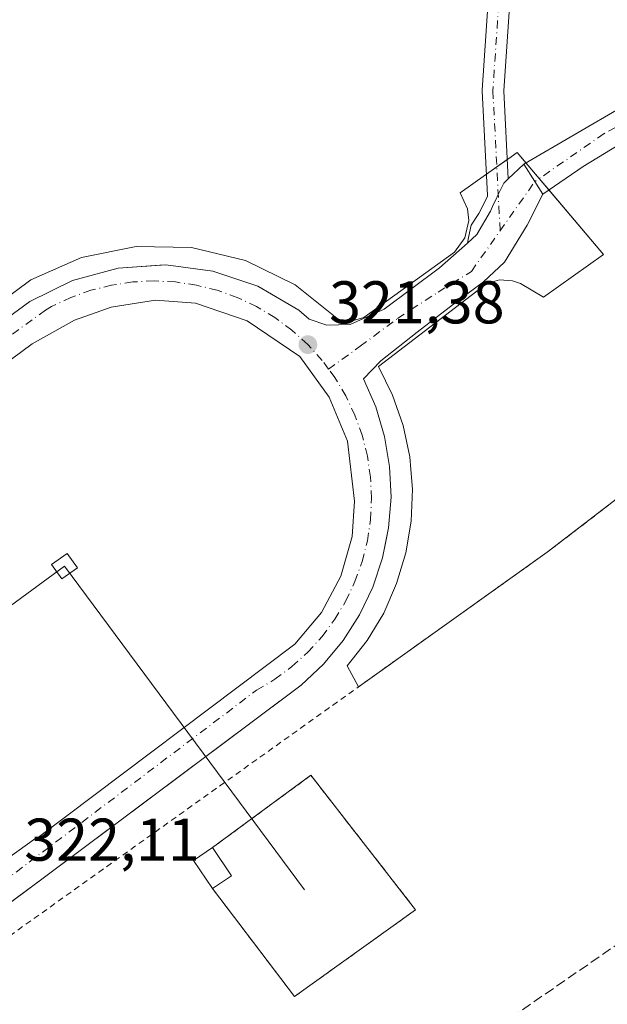
# Model space of a CAD drawing. Units: metres. Extents: x 608449 to 611929, y 4664497 to 4666864.
# Drawn here: x 610364 to 610462, y 4664729 to 4664893 of the extents above; entities that cross this region are included whole.
import ezdxf

# ---------------------------------------------------------------- set-up
doc = ezdxf.new("R2010")
doc.units = ezdxf.units.M
doc.header["$MEASUREMENT"] = 0
for name, pattern in [('DGN Style 2', [1.6480167562047852, 0.988810053722871, -0.6592067024819142]), ('DGN Style 3', [2.307223458686699, 1.648016756204785, -0.6592067024819142]), ('DGN Style 4', [2.6384748266838614, 1.318413404963828, -0.6592067024819142, 0.001648016756204785, -0.6592067024819142])]:
    doc.linetypes.add(name, pattern=pattern)
for name, color, linetype, lineweight in [('Alambrada', 7, 'DGN Style 2', 0), ('Arbolado forestal CxS', 92, 'Continuous', 0), ('Corriente artificial lineal', 4, 'DGN Style 3', 13), ('Edificación Cxs', 1, 'Continuous', 13), ('Elemento construido', 1, 'Continuous', 0), ('Instalación de energía eléctrica Cxs', 135, 'Continuous', 0), ('Núcleo urbano CxS', 7, 'Continuous', 0), ('Pista no pavimentada Cxs', 111, 'Continuous', 0), ('Pista no pavimentada eje', 91, 'DGN Style 4', 0), ('Pista pavimentada Cxs', 135, 'Continuous', 0), ('Pista pavimentada eje', 135, 'DGN Style 4', 0), ('Punto de cota en terreno', 7, 'Continuous', 0), ('Recinto industrial CxS', 135, 'Continuous', 0), ('Rótulo de punto de cota en terreno', 7, 'Continuous', 0), ('Tendido', 6, 'Continuous', 0), ('Torre de tendido Cxs', 51, 'Continuous', 0), ('Valla', 7, 'DGN Style 2', 0), ('Vía urbana Cxs', 4, 'Continuous', 0), ('Vía urbana eje', 4, 'DGN Style 4', 0)]:
    doc.layers.add(name, color=color, linetype=linetype, lineweight=lineweight)
doc.styles.add('Style-Arial', font='txt')

# ---------------------------------------------------------------- blocks, each defined once
blk = doc.blocks.new('*U11')
at = {"layer": 'Recinto industrial CxS', "color": 135, "linetype": 'Continuous', "lineweight": 0}
blk.add_polyline3d([(610358.7000000002, 4664844.369999999, 321.8046000000031), (610366.1200000001, 4664849.84, 321.7859999999928), (610374.5499999998, 4664853.560000001, 321.9388000000035), (610383.5899999999, 4664855.380000001, 321.8475000000035), (610392.7999999998, 4664855.199999999, 321.6814000000013), (610401.7599999999, 4664853.029999999, 321.6631999999955), (610410.04, 4664848.980000001, 321.6527999999962), (610417.25, 4664843.24, 321.5877999999939), (610419.75, 4664843.100000001, 321.5123000000021), (610421.4600000001, 4664843.550000001, 321.4713000000047), (610436.5199999996, 4664854.41, 321.5244999999995), (610438.2199999997, 4664856.810000001, 321.6515999999974), (610438.8700000001, 4664859.67, 321.4771999999939), (610438.6699999999, 4664861.630000001, 321.3398000000016), (610437.4400000004, 4664864.300000001, 321.3693999999959), (610441.6500000004, 4664867.27, 321.2786999999953), (610445.9199999999, 4664870.279999999, 321.3362000000052), (610446.9199999999, 4664870.99, 321.3340999999928), (610461.2999999998, 4664854.07, 321.832699999999), (610451.2999999998, 4664846.949999999, 321.2997000000032), (610447.4900000002, 4664849.199999999, 321.5495999999985), (610446.1299999999, 4664849.689999999, 321.4321000000054), (610443.9699999997, 4664849.82, 321.3145999999979), (610443.1956000002, 4664849.600400001, 321.2792999999947), (610441.8899999997, 4664849.230000001, 321.2443999999959), (610423.8600000005, 4664835.449999999, 321.4468000000052), (610426.2300000006, 4664830.66, 321.554099999994), (610427.9800000006, 4664825.619999999, 321.6646999999939), (610429.0899999999, 4664820.4, 321.801999999996), (610429.2631999999, 4664818.3018, 321.8274999999995), (610429.5300000003, 4664815.07, 321.7397000000055), (610429.3200000003, 4664809.74, 321.6603999999934), (610428.4400000004, 4664804.470000001, 321.8105999999971), (610426.9000000004, 4664799.359999999, 321.9314000000013), (610424.75, 4664794.470000001, 321.8027000000002), (610422, 4664789.890000001, 321.7309999999998), (610418.7000000002, 4664785.689999999, 322.051999999996), (610420.5521999998, 4664782.196900001, 323.7002000000066), (610422.0741999998, 4664783.283299999, 323.6199999999953), (610451.9400000004, 4664804.600000001, 322.4893000000012), (610467.4450000003, 4664816.473400001, 322.4055999999982)], dxfattribs=at)
blk = doc.blocks.new('5PATER')
at = {"layer": 'Arbolado forestal CxS', "linetype": 'Continuous', "lineweight": 0}
h = blk.add_hatch(color=51, dxfattribs=at)
edge = h.paths.add_edge_path()
edge.add_ellipse((0, 0), major_axis=(-0.1095731443231308, -0.1110710700762829), ratio=0.9994222409660322, start_angle=0, end_angle=360)
blk = doc.blocks.new('*U13')
at = {"layer": 'Pista no pavimentada Cxs', "color": 111, "linetype": 'Continuous', "lineweight": 0}
blk.add_polyline3d([(610446.0148999998, 4664900.9757, 321.633799999996), (610444.6993000006, 4664881.238100001, 321.4587000000029), (610445.4524999997, 4664866.628699999, 321.2054000000062), (610444.6980999997, 4664865.920100001, 321.2099000000017), (610443.7852999996, 4664864.0077, 321.2023999999947), (610443.3662999999, 4664863.129799999, 321.1937999999937), (610443.0130000003, 4664862.3895, 321.1858000000066), (610442.4754999997, 4664861.2633, 321.188599999994), (610440.2529999996, 4664857.3474, 321.4680999999982), (610438.6706999998, 4664855.9529, 321.5353000000032), (610438.8420000002, 4664856.8453, 321.5905999999959), (610439.2653999999, 4664858.909, 321.4974999999977), (610440.5354000004, 4664860.867000001, 321.2973000000056), (610442.0126999998, 4664863.6953, 321.2090999999928), (610441.9877000004, 4664863.915100001, 321.2130000000034), (610441.0985000003, 4664881.1589, 321.5911000000052), (610441.0960999997, 4664881.251499999, 321.577099999995), (610441.1001000004, 4664881.371300001, 321.5583000000042), (610442.4183, 4664901.144300001, 321.2878999999957)], dxfattribs=at)
blk = doc.blocks.new('*U16')
at = {"layer": 'Vía urbana Cxs', "color": 4, "linetype": 'Continuous', "lineweight": 0}
for points in [[(610361.3504999997, 4664842.883099999, 321.7075000000041), (610365.9501, 4664846.2601, 321.6876000000047), (610373.0301000001, 4664849.7501, 321.7446999999956), (610380.6501000002, 4664851.790100001, 321.7403999999952), (610387.5478999997, 4664852.2459, 321.6209999999992), (610388.5201000003, 4664852.3101, 321.6154999999999), (610396.3400999998, 4664851.290100001, 321.6352999999945), (610403.8101000005, 4664848.7601, 321.570200000002), (610410.6401000004, 4664844.8201, 321.5696999999927), (610412.3905999997, 4664843.2906, 321.5996000000014), (610415.2763, 4664842.3191, 321.5659000000014), (610419.1920999996, 4664842.424900001, 321.5046000000002), (610424.8013000004, 4664844.9649, 321.4275999999954), (610434.0088000001, 4664851.8441, 321.536300000007), (610438.6706999998, 4664855.9529, 321.5353000000032), (610440.2529999996, 4664857.3474, 321.4680999999982), (610442.4754999997, 4664861.2633, 321.188599999994), (610443.0130000003, 4664862.3895, 321.1858000000066), (610443.3662999999, 4664863.129799999, 321.1937999999937), (610443.7852999996, 4664864.0077, 321.2023999999947), (610444.6980999997, 4664865.920100001, 321.2099000000017), (610445.4524999997, 4664866.628699999, 321.2054000000062), (610448.0256000003, 4664869.0449, 321.2385000000068), (610449.8596999999, 4664866.156199999, 321.2700999999943), (610451.2006000001, 4664864.044199999, 321.5004999999946), (610448.6138000004, 4664858.934900001, 321.3350000000065), (610444.8037999999, 4664852.796599999, 321.2342000000062), (610441.3113000002, 4664849.515799999, 321.2448000000004), (610437.0779999997, 4664846.340700001, 321.2581999999966), (610430.3046000004, 4664841.154899999, 321.5157000000036), (610424.2720999997, 4664836.3924, 321.4443000000028), (610421.3901000004, 4664833.380100001, 321.4192000000039), (610423.4401000004, 4664828.710100001, 321.4775999999983), (610424.8901000004, 4664823.8301, 321.6193999999959), (610425.7401000002, 4664818.800100001, 321.8142999999982), (610425.9700999996, 4664813.700099999, 321.6478000000061), (610425.5701000001, 4664808.620100001, 321.6175999999978), (610425.1639, 4664806.628699999, 321.6368999999977), (610424.5500999996, 4664803.620100001, 321.6785999999993), (610422.9301000005, 4664798.790100001, 321.6618000000017), (610420.7301000003, 4664794.190099999, 321.6732000000048), (610417.9901000002, 4664789.890100001, 321.665399999998), (610414.7401000002, 4664785.960100001, 321.7562000000034), (610411.0301000001, 4664782.460100001, 321.7981), (610391.4183999998, 4664767.8123, 321.9584999999934), (610368.3601000002, 4664750.590100001, 322.1177000000025), (610359.8350000001, 4664744.275, 322.6882999999943)], [(610344.7789000003, 4664741.160900001, 322.2666000000027), (610366.9501, 4664757.040100001, 322.1223999999929), (610367.1501000002, 4664757.040100001, 322.1192000000011), (610409.9901000002, 4664789.3201, 321.6459999999934), (610414.4001000002, 4664794.550100001, 321.582899999994), (610417.6201, 4664800.590100001, 321.5314999999973), (610419.5100999996, 4664807.170100001, 321.5154999999941), (610419.9160000002, 4664813.068600001, 321.5244999999995), (610418.7301000003, 4664823.049699999, 321.4278999999952), (610415.6874000002, 4664830.3257, 321.4124000000011), (610410.7926000003, 4664837.0726, 321.3916999999929), (610402.0613000002, 4664843.025699999, 321.5415000000066), (610393.4622999998, 4664845.9362, 321.4775999999983), (610386.8476999998, 4664846.465299999, 321.4729999999981), (610379.4393999996, 4664845.274700001, 321.5084000000061), (610373.3540000003, 4664843.158, 321.5482999999949), (610366.3425000003, 4664839.189300001, 321.5984000000026), (610309.1924000002, 4664796.855900001, 322.1561999999976)]]:
    blk.add_polyline3d(points, dxfattribs=at)

msp = doc.modelspace()

# ---------------------------------------------------------------- linework, layer by layer
at = {"layer": 'Alambrada', "color": 7, "linetype": 'DGN Style 2', "lineweight": 0}
msp.add_polyline3d([(610482.1539000003, 4664528.411699999, 324.334799999997), (610553.4200999998, 4664563.350099999, 323.9006999999983), (610533.9101, 4664651.940099999, 322.6324000000022), (610507.1801000005, 4664772.690099999, 321.5755999999965), (610493.7801000001, 4664836.640100001, 321.1138000000064), (610451.9401000004, 4664804.600099999, 322.4893000000012), (610339.9401000004, 4664724.6601, 325.7249000000011), (610133.0100999996, 4664569.4301, 329.9943999999959), (610095.8201000001, 4664541.8301, 330.6371999999974), (610068.5906999996, 4664521.9551, 325.3592999999965)], dxfattribs=at)
at = {"layer": 'Corriente artificial lineal', "color": 4, "linetype": 'DGN Style 3', "lineweight": 13, "extrusion": (0.2726709036171133, -0.3654136682276303, 0.8900131624830355), "elevation": -1537816.688683787, "flags": 128}
msp.add_lwpolyline([(3278951.172410182, 3002623.68462901), (3279006.143517377, 3002621.406013891), (3279049.405136181, 3002617.953766133)], dxfattribs=at)
at = {"layer": 'Edificación Cxs', "color": 1, "linetype": 'Continuous', "lineweight": 13, "extrusion": (0.19728133951838, 0.3787672637409767, 0.9042208983406694), "elevation": 1887569.939822298, "flags": 128}
msp.add_lwpolyline([(1613500.578278121, -3995767.714651708), (1613505.555935964, -3995770.670641586), (1613503.759612148, -3995774.373824406)], dxfattribs=at)
at = {"layer": 'Edificación Cxs', "color": 1, "linetype": 'Continuous', "lineweight": 13, "extrusion": (-0.2096449632694077, 0.305295477742878, 0.9288937832957634), "elevation": 1296463.728976291, "flags": 128}
msp.add_lwpolyline([(-3143797.840046645, -3250883.640932427), (-3143797.840046645, -3250877.555275975)], dxfattribs=at)
at = {"layer": 'Edificación Cxs', "color": 1, "linetype": 'Continuous', "lineweight": 13, "extrusion": (0.1261547145247239, 0.0858331127557068, 0.9882902735319475), "elevation": 477717.8398725729, "flags": 128}
msp.add_lwpolyline([(3513360.161525463, -3092017.784538669), (3513360.161525463, -3092013.917198754)], dxfattribs=at)
at = {"layer": 'Edificación Cxs', "color": 1, "linetype": 'Continuous', "lineweight": 13}
msp.add_3dface([(610399.4801000003, 4664750.8301, 327.4006999999983), (610396.3201000001, 4664748.6801, 327.4006999999983), (610393.1401000004, 4664753.350099999, 327.4006999999983), (610396.2801000001, 4664755.4901, 327.4006999999983)], dxfattribs=at)
at = {"layer": 'Elemento construido', "color": 1, "linetype": 'Continuous', "lineweight": 0}
for points in [[(610412.3905999997, 4664843.2906, 321.5996000000014), (610410.6401000004, 4664844.8201, 321.5696999999927), (610403.8101000005, 4664848.7601, 321.570200000002), (610396.3400999998, 4664851.290100001, 321.6352999999945), (610388.5201000003, 4664852.3101, 321.6154999999999), (610380.6501000002, 4664851.790100001, 321.7403999999952), (610373.0301000001, 4664849.7501, 321.7446999999956), (610365.9501, 4664846.2601, 321.6876000000047), (610317.8096000003, 4664810.9154, 322.0466000000015), (610257.2437000005, 4664766.1545, 322.4812999999995), (610207.7774999999, 4664729.2358, 322.8742000000057), (610106.9901000002, 4664654.300100001, 323.857600000003), (610097.9384000005, 4664647.8311, 323.8185999999987), (610096.6816999996, 4664647.8972, 323.8225999999996), (610095.6233000001, 4664648.2279, 323.913400000005), (610094.7633999997, 4664648.889400001, 324.0671000000002), (610092.3998999996, 4664652.158100001, 324.6116000000038)], [(610309.1924000002, 4664796.855900001, 322.1561999999976), (610366.3425000003, 4664839.189300001, 321.5984000000026), (610373.3540000003, 4664843.158, 321.5482999999949), (610379.4393999996, 4664845.274700001, 321.5084000000061), (610386.8476999998, 4664846.465299999, 321.4729999999981), (610393.4622999998, 4664845.9362, 321.4775999999983), (610402.0613000002, 4664843.025699999, 321.5415000000066), (610410.7926000003, 4664837.0726, 321.3916999999929), (610415.6874000002, 4664830.3257, 321.4124000000011), (610418.7301000003, 4664823.049699999, 321.4278999999952), (610419.9160000002, 4664813.068600001, 321.5244999999995), (610419.5100999996, 4664807.170100001, 321.5154999999941), (610417.6201, 4664800.590100001, 321.5314999999973), (610414.4001000002, 4664794.550100001, 321.582899999994), (610409.9901000002, 4664789.3201, 321.6459999999934), (610367.1501000002, 4664757.040100001, 322.1192000000011), (610366.9501, 4664757.040100001, 322.1223999999929), (610344.7789000003, 4664741.160900001, 322.2666000000027)], [(610421.3901000004, 4664833.380100001, 321.4192000000039), (610423.4401000004, 4664828.710100001, 321.4775999999983), (610424.8901000004, 4664823.8301, 321.6193999999959), (610425.7401000002, 4664818.800100001, 321.8142999999982), (610425.9700999996, 4664813.700099999, 321.6478000000061), (610425.5701000001, 4664808.620100001, 321.6175999999978), (610424.5500999996, 4664803.620100001, 321.6785999999993), (610422.9301000005, 4664798.790100001, 321.6618000000017), (610420.7301000003, 4664794.190099999, 321.6732000000048), (610417.9901000002, 4664789.890100001, 321.665399999998), (610414.7401000002, 4664785.960100001, 321.7562000000034), (610411.0301000001, 4664782.460100001, 321.7981), (610368.3601000002, 4664750.590100001, 322.1177000000025), (610138.2200999996, 4664580.110099999, 324.3396000000066), (610113.4801000003, 4664562.0701, 324.147100000002), (610089.0800999999, 4664544.190099999, 324.7302000000054), (610065.3901000004, 4664526.4801, 324.5146999999997), (610059.1095000004, 4664521.8071, 324.4036999999953)]]:
    msp.add_polyline3d(points, dxfattribs=at)
at = {"layer": 'Instalación de energía eléctrica Cxs', "color": 135, "linetype": 'Continuous', "lineweight": 0, "extrusion": (0.01349110568079879, 0.04796953172532403, 0.9987576853739664), "elevation": 232325.2107935674, "flags": 128}
msp.add_lwpolyline([(675334.1214856935, -4649997.454547905), (675321.6267776517, -4650013.474833602), (675298.818674063, -4649996.661861841)], dxfattribs=at)
at = {"layer": 'Instalación de energía eléctrica Cxs', "color": 135, "linetype": 'Continuous', "lineweight": 0, "extrusion": (0.19728133951838, 0.3787672637409767, 0.9042208983406694), "elevation": 1887569.939822298, "flags": 128}
msp.add_lwpolyline([(1613500.578278121, -3995767.714651708), (1613505.555935964, -3995770.670641586), (1613503.759612148, -3995774.373824406)], dxfattribs=at)
at = {"layer": 'Instalación de energía eléctrica Cxs', "color": 135, "linetype": 'Continuous', "lineweight": 0, "extrusion": (0.07326290215914064, -0.08957333293469552, 0.9932820169489581), "elevation": -372792.4794738466, "flags": 128}
msp.add_lwpolyline([(3425814.214802457, 3202701.232757169), (3425789.525307134, 3202702.821090614), (3425790.327963508, 3202725.467372586)], dxfattribs=at)
at = {"layer": 'Instalación de energía eléctrica Cxs', "color": 135, "linetype": 'Continuous', "lineweight": 0}
msp.add_polyline3d([(610430.0499999998, 4664745.17, 324.5963000000047), (610409.9400000004, 4664730.76, 324.7801000000036), (610396.3200000003, 4664748.680000001, 327.4006999999983), (610393.1399999997, 4664753.350000001, 326.1383999999962), (610396.2800000003, 4664755.49, 324.5568999999959), (610412.6399999997, 4664767.51, 323.7584999999963)], close=True, dxfattribs=at)
at = {"layer": 'Núcleo urbano CxS', "color": 7, "linetype": 'Continuous', "lineweight": 0}
for points in [[(610358.7000000002, 4664844.369999999, 321.7804999999935), (610366.1200000001, 4664849.84, 321.7654000000039), (610374.5499999998, 4664853.560000001, 321.7216000000044), (610383.5900999998, 4664855.380000001, 321.665399999998), (610392.7999999998, 4664855.199999999, 321.6184000000067), (610401.7599999999, 4664853.029999999, 321.546199999997), (610410.0401, 4664848.980000001, 321.4774000000034), (610417.2500999998, 4664843.24, 321.4762999999948), (610419.75, 4664843.100000001, 321.459600000002), (610421.4600000001, 4664843.550000001, 321.4440999999933), (610436.5199999996, 4664854.41, 321.2850000000035), (610438.2199999997, 4664856.810000001, 321.2554999999993), (610438.8700000001, 4664859.67, 321.2419999999984), (610438.6699999999, 4664861.630000001, 321.2446000000054), (610437.4401000004, 4664864.300000001, 321.296199999997), (610441.6500000004, 4664867.27, 321.2850999999937), (610445.9199999999, 4664870.279999999, 321.3454999999958), (610446.9200999998, 4664870.99, 321.3726000000024), (610461.2999999998, 4664854.07, 321.1091000000015), (610451.2999999998, 4664846.949999999, 321.1909000000014), (610447.4900000002, 4664849.199999999, 321.2032000000036), (610446.1299999999, 4664849.689999999, 321.2090999999928), (610443.9699999997, 4664849.82, 321.2213999999949), (610443.1956000002, 4664849.600400001, 321.2260999999999), (610441.8899999997, 4664849.230000001, 321.2348999999958), (610423.8600000005, 4664835.449999999, 321.4040999999997), (610426.2300000006, 4664830.66, 321.4302000000025), (610427.9800000006, 4664825.619999999, 321.4998000000051), (610429.0899999999, 4664820.4, 321.5200999999943), (610429.2631999999, 4664818.3018, 321.5157000000036), (610429.5300000003, 4664815.07, 321.5059999999939), (610429.3200000003, 4664809.74, 321.5185999999958), (610428.4400000004, 4664804.470000001, 321.5769), (610426.9000000004, 4664799.359999999, 321.6399999999995), (610424.75, 4664794.470000001, 321.6515999999974), (610422, 4664789.890000001, 321.6622999999963), (610418.7000000002, 4664785.689999999, 321.6610999999975), (610420.5521999998, 4664782.196900001, 321.6812999999966), (610422.0741999998, 4664783.283299999, 321.670100000003), (610451.9401000004, 4664804.600000001, 321.1793999999936), (610467.4450000003, 4664816.473400001, 321.036300000007)], [(610467.4450000003, 4664816.473400001, 321.036300000007), (610451.9401000004, 4664804.600000001, 321.1793999999936), (610422.0741999998, 4664783.283299999, 321.670100000003), (610420.5521999998, 4664782.196900001, 321.6812999999966), (610418.7000000002, 4664785.689999999, 321.6610999999975), (610422, 4664789.890000001, 321.6622999999963), (610424.75, 4664794.470000001, 321.6515999999974), (610426.9000000004, 4664799.359999999, 321.6399999999995), (610428.4400000004, 4664804.470000001, 321.5769), (610429.3200000003, 4664809.74, 321.5185999999958), (610429.5300000003, 4664815.07, 321.5059999999939), (610429.2631999999, 4664818.3018, 321.5157000000036), (610429.0899999999, 4664820.4, 321.5200999999943), (610427.9800000006, 4664825.619999999, 321.4998000000051), (610426.2300000006, 4664830.66, 321.4302000000025), (610423.8600000005, 4664835.449999999, 321.4040999999997), (610441.8899999997, 4664849.230000001, 321.2348999999958), (610443.1956000002, 4664849.600400001, 321.2260999999999), (610443.9699999997, 4664849.82, 321.2213999999949), (610446.1299999999, 4664849.689999999, 321.2090999999928), (610447.4900000002, 4664849.199999999, 321.2032000000036), (610451.2999999998, 4664846.949999999, 321.1909000000014), (610461.2999999998, 4664854.07, 321.1091000000015), (610446.9200999998, 4664870.99, 321.3726000000024), (610445.9199999999, 4664870.279999999, 321.3454999999958), (610441.6500000004, 4664867.27, 321.2850999999937), (610437.4401000004, 4664864.300000001, 321.296199999997), (610438.6699999999, 4664861.630000001, 321.2446000000054), (610438.8700000001, 4664859.67, 321.2419999999984), (610438.2199999997, 4664856.810000001, 321.2554999999993), (610436.5199999996, 4664854.41, 321.2850000000035), (610421.4600000001, 4664843.550000001, 321.4440999999933), (610419.75, 4664843.100000001, 321.459600000002), (610417.2500999998, 4664843.24, 321.4762999999948), (610410.0401, 4664848.980000001, 321.4774000000034), (610401.7599999999, 4664853.029999999, 321.546199999997), (610392.7999999998, 4664855.199999999, 321.6184000000067), (610383.5900999998, 4664855.380000001, 321.665399999998), (610374.5499999998, 4664853.560000001, 321.7216000000044), (610366.1200000001, 4664849.84, 321.7654000000039), (610358.7000000002, 4664844.369999999, 321.7804999999935)], [(610467.4450000003, 4664816.473400001, 321.036300000007), (610451.9401000004, 4664804.600000001, 321.1793999999936), (610422.0741999998, 4664783.283299999, 321.670100000003), (610420.5521999998, 4664782.196900001, 321.6812999999966), (610418.7000000002, 4664785.689999999, 321.6610999999975), (610422, 4664789.890000001, 321.6622999999963), (610424.75, 4664794.470000001, 321.6515999999974), (610426.9000000004, 4664799.359999999, 321.6399999999995), (610428.4400000004, 4664804.470000001, 321.5769), (610429.3200000003, 4664809.74, 321.5185999999958), (610429.5300000003, 4664815.07, 321.5059999999939), (610429.2631999999, 4664818.3018, 321.5157000000036), (610429.0899999999, 4664820.4, 321.5200999999943), (610427.9800000006, 4664825.619999999, 321.4998000000051), (610426.2300000006, 4664830.66, 321.4302000000025), (610423.8600000005, 4664835.449999999, 321.4040999999997), (610441.8899999997, 4664849.230000001, 321.2348999999958), (610443.1956000002, 4664849.600400001, 321.2260999999999), (610443.9699999997, 4664849.82, 321.2213999999949), (610446.1299999999, 4664849.689999999, 321.2090999999928), (610447.4900000002, 4664849.199999999, 321.2032000000036), (610451.2999999998, 4664846.949999999, 321.1909000000014), (610461.2999999998, 4664854.07, 321.1091000000015), (610446.9200999998, 4664870.99, 321.3726000000024), (610445.9199999999, 4664870.279999999, 321.3454999999958), (610441.6500000004, 4664867.27, 321.2850999999937), (610437.4401000004, 4664864.300000001, 321.296199999997), (610438.6699999999, 4664861.630000001, 321.2446000000054), (610438.8700000001, 4664859.67, 321.2419999999984), (610438.2199999997, 4664856.810000001, 321.2554999999993), (610436.5199999996, 4664854.41, 321.2850000000035), (610421.4600000001, 4664843.550000001, 321.4440999999933), (610419.75, 4664843.100000001, 321.459600000002), (610417.2500999998, 4664843.24, 321.4762999999948), (610410.0401, 4664848.980000001, 321.4774000000034), (610401.7599999999, 4664853.029999999, 321.546199999997), (610392.7999999998, 4664855.199999999, 321.6184000000067), (610383.5900999998, 4664855.380000001, 321.665399999998), (610374.5499999998, 4664853.560000001, 321.7216000000044), (610366.1200000001, 4664849.84, 321.7654000000039), (610358.7000000002, 4664844.369999999, 321.7804999999935)], [(610467.4450000003, 4664816.473400001, 321.036300000007), (610451.9401000004, 4664804.600000001, 321.1793999999936), (610422.0741999998, 4664783.283299999, 321.670100000003), (610420.5521999998, 4664782.196900001, 321.6812999999966), (610418.7000000002, 4664785.689999999, 321.6610999999975), (610422, 4664789.890000001, 321.6622999999963), (610424.75, 4664794.470000001, 321.6515999999974), (610426.9000000004, 4664799.359999999, 321.6399999999995), (610428.4400000004, 4664804.470000001, 321.5769), (610429.3200000003, 4664809.74, 321.5185999999958), (610429.5300000003, 4664815.07, 321.5059999999939), (610429.2631999999, 4664818.3018, 321.5157000000036), (610429.0899999999, 4664820.4, 321.5200999999943), (610427.9800000006, 4664825.619999999, 321.4998000000051), (610426.2300000006, 4664830.66, 321.4302000000025), (610423.8600000005, 4664835.449999999, 321.4040999999997), (610441.8899999997, 4664849.230000001, 321.2348999999958), (610443.1956000002, 4664849.600400001, 321.2260999999999), (610443.9699999997, 4664849.82, 321.2213999999949), (610446.1299999999, 4664849.689999999, 321.2090999999928), (610447.4900000002, 4664849.199999999, 321.2032000000036), (610451.2999999998, 4664846.949999999, 321.1909000000014), (610461.2999999998, 4664854.07, 321.1091000000015), (610446.9200999998, 4664870.99, 321.3726000000024), (610445.9199999999, 4664870.279999999, 321.3454999999958), (610441.6500000004, 4664867.27, 321.2850999999937), (610437.4401000004, 4664864.300000001, 321.296199999997), (610438.6699999999, 4664861.630000001, 321.2446000000054), (610438.8700000001, 4664859.67, 321.2419999999984), (610438.2199999997, 4664856.810000001, 321.2554999999993), (610436.5199999996, 4664854.41, 321.2850000000035), (610421.4600000001, 4664843.550000001, 321.4440999999933), (610419.75, 4664843.100000001, 321.459600000002), (610417.2500999998, 4664843.24, 321.4762999999948), (610410.0401, 4664848.980000001, 321.4774000000034), (610401.7599999999, 4664853.029999999, 321.546199999997), (610392.7999999998, 4664855.199999999, 321.6184000000067), (610383.5900999998, 4664855.380000001, 321.665399999998), (610374.5499999998, 4664853.560000001, 321.7216000000044), (610366.1200000001, 4664849.84, 321.7654000000039), (610358.7000000002, 4664844.369999999, 321.7804999999935)]]:
    msp.add_polyline3d(points, dxfattribs=at)
at = {"layer": 'Pista no pavimentada Cxs', "color": 111, "linetype": 'Continuous', "lineweight": 0}
for points in [[(610421.8278999999, 4665044.748299999, 319.4566999999952), (610425.8344999999, 4665041.143400001, 319.5633999999991), (610429.2093000002, 4665036.485099999, 319.655700000003), (610428.7635000005, 4665032.7281, 319.7158999999957), (610429.1505000005, 4665024.0867, 319.693299999999), (610431.2494999999, 4665007.819900001, 319.7709000000032), (610435.3394999999, 4664987.5009, 320.0332000000053), (610440.0428999999, 4664962.9893, 320.257500000007), (610440.0481000004, 4664962.960300001, 320.2575999999972), (610443.7034999998, 4664941.908100001, 320.110400000005), (610443.7169000005, 4664941.818700001, 320.1101999999955), (610445.5519000003, 4664926.8237, 320.1417999999976), (610445.5619000001, 4664926.712900001, 320.1447000000044), (610445.7452999996, 4664923.6547, 320.2259999999951), (610445.7483000001, 4664923.568700001, 320.2283000000025), (610446.0188999996, 4664901.1063, 321.6392000000051), (610446.0148999998, 4664900.9757, 321.633799999996), (610444.6993000006, 4664881.238100001, 321.4587000000029), (610445.4524999997, 4664866.628599999, 321.2054000000062)], [(610438.6706999998, 4664855.9529, 321.5353000000032), (610438.8420000002, 4664856.8453, 321.5905999999959), (610439.2653999999, 4664858.909, 321.4974999999977), (610440.5354000004, 4664860.867000001, 321.2973000000056), (610442.0126999998, 4664863.6953, 321.2090999999928), (610441.9877000004, 4664863.915100001, 321.2130000000034), (610441.0985000003, 4664881.1589, 321.5911000000052), (610441.0960999997, 4664881.251499999, 321.577099999995), (610441.1001000004, 4664881.371300001, 321.5583000000042), (610442.4183, 4664901.144300001, 321.2878999999957)], [(610445.4524999997, 4664866.628599999, 321.2054000000062), (610444.698, 4664865.92, 321.2099000000017), (610443.7852999996, 4664864.0077, 321.2023999999947), (610443.3662999999, 4664863.129799999, 321.1937999999937), (610443.0130000003, 4664862.3895, 321.1858000000066), (610442.4754999997, 4664861.2633, 321.188599999994), (610440.2529999996, 4664857.3474, 321.4680999999982), (610438.6706999998, 4664855.9529, 321.5353000000032)]]:
    msp.add_polyline3d(points, dxfattribs=at)
at = {"layer": 'Pista no pavimentada eje', "color": 91, "linetype": 'DGN Style 4', "lineweight": 0}
msp.add_polyline3d([(610443.9484999999, 4664923.546900001, 320.2477000000072), (610444.2188999997, 4664901.0953, 321.4602000000014), (610442.8960999995, 4664881.251499999, 321.4637999999977), (610444.0954999998, 4664857.993100001, 321.2201000000059)], dxfattribs=at)
at = {"layer": 'Pista pavimentada Cxs', "color": 135, "linetype": 'Continuous', "lineweight": 0, "extrusion": (0.8442110376739036, 0.5360108880566516, 0.0002274956496971486), "elevation": 3015767.633642957, "flags": 128}
msp.add_lwpolyline([(3610921.31865321, -364.5735265853608), (3610923.820363986, -364.8039265913233), (3610927.242134069, -364.8355265921285)], dxfattribs=at)
at = {"layer": 'Pista pavimentada Cxs', "color": 135, "linetype": 'Continuous', "lineweight": 0}
msp.add_polyline3d([(610491.5831000004, 4664882.342700001, 320.7424000000028), (610485.8875000002, 4664882.3005, 320.8570999999938), (610478.5850000001, 4664879.998600001, 321.0771999999997), (610468.5044, 4664875.1567, 321.2348000000056), (610457.8680999996, 4664868.648, 321.2474999999977), (610451.2006000001, 4664864.044199999, 321.5004999999946), (610449.8596999999, 4664866.156199999, 321.2700999999943), (610448.0256000003, 4664869.0449, 321.2385000000068), (610464.7737999996, 4664878.808, 321.1006999999955), (610472.0762999998, 4664882.6974, 321.0342999999993), (610482.7918999996, 4664886.824899999, 320.8181000000041), (610490.3779999996, 4664890.693499999, 320.6101999999955)], close=True, dxfattribs=at)
for points in [[(610448.0256000003, 4664869.0449, 321.2385000000068), (610464.7737999996, 4664878.808, 321.1006999999955), (610472.0762999998, 4664882.6974, 321.0342999999993), (610482.7918999996, 4664886.824899999, 320.8181000000041), (610490.3779999996, 4664890.693499999, 320.6101999999955)], [(610491.5831000004, 4664882.342700001, 320.7424000000028), (610485.8875000002, 4664882.3005, 320.8570999999938), (610478.5850000001, 4664879.998600001, 321.0771999999997), (610468.5044, 4664875.1567, 321.2348000000056), (610457.8680999996, 4664868.648, 321.2474999999977), (610451.2006000001, 4664864.044199999, 321.5004999999946)]]:
    msp.add_polyline3d(points, dxfattribs=at)
at = {"layer": 'Pista pavimentada eje', "color": 135, "linetype": 'DGN Style 4', "lineweight": 0}
msp.add_polyline3d([(610493.3082999998, 4664885.0898, 320.6950999999972), (610487.7926000003, 4664885.3961, 320.7559999999939), (610472.9494000003, 4664880.2368, 321.1199999999953), (610461.3606000004, 4664874.1249, 321.1987999999984), (610449.8596999999, 4664866.156199999, 321.2700999999943)], dxfattribs=at)
at = {"layer": 'Recinto industrial CxS', "color": 135, "linetype": 'Continuous', "lineweight": 0, "extrusion": (-0.01205991265979627, -0.00850178422226081, 0.9998911331598438), "elevation": -46700.33618326089, "flags": 128}
msp.add_lwpolyline([(610403.0263680678, 4664640.155741511), (610404.7657202802, 4664641.381785821)], dxfattribs=at)
at = {"layer": 'Recinto industrial CxS', "color": 135, "linetype": 'Continuous', "lineweight": 0, "extrusion": (-0.01086929650347443, -0.007662004087019726, 0.9999115721337014), "elevation": -42056.06167479973, "flags": 128}
msp.add_lwpolyline([(610409.2385405118, 4664682.07342125), (610410.9779453776, 4664683.299457239)], dxfattribs=at)
at = {"layer": 'Recinto industrial CxS', "color": 135, "linetype": 'Continuous', "lineweight": 0, "extrusion": (-0.001808157443632381, 0.002127543337543671, 0.9999961020554061), "elevation": 9142.169455403571, "flags": 128}
msp.add_lwpolyline([(610447.9746491655, 4664860.365557033), (610450.178062741, 4664857.772951164)], dxfattribs=at)
at = {"layer": 'Recinto industrial CxS', "color": 135, "linetype": 'Continuous', "lineweight": 0, "extrusion": (-0.06312264623092224, 0.07426991941820268, 0.9952384189742776), "elevation": 308245.7402181525, "flags": 128}
msp.add_lwpolyline([(-3486152.27396587, -3144098.905470697), (-3486152.27396587, -3144096.379577055)], dxfattribs=at)
at = {"layer": 'Recinto industrial CxS', "color": 135, "linetype": 'Continuous', "lineweight": 0, "extrusion": (-0.01528894240494634, 0.01798950772603584, 0.9997212740818878), "elevation": 74906.8636738313, "flags": 128}
msp.add_lwpolyline([(-3486101.736226364, -3158337.981306569), (-3486101.736226364, -3158323.961094494)], dxfattribs=at)
at = {"layer": 'Recinto industrial CxS', "color": 135, "linetype": 'Continuous', "lineweight": 0}
for points in [[(610445.2872000001, 4664869.834000001, 321.3323999999994), (610445.9199999999, 4664870.279999999, 321.3362000000052), (610446.9199999999, 4664870.99, 321.3340999999928), (610448.3916999997, 4664869.258300001, 321.2459999999992)], [(610351.7547000004, 4664835.8378, 321.7992999999988), (610352.6299999999, 4664837.439999999, 321.8050999999978), (610358.7000000002, 4664844.369999999, 321.8046000000031), (610366.1200000001, 4664849.84, 321.7859999999928), (610374.5499999998, 4664853.560000001, 321.9388000000035), (610383.5899999999, 4664855.380000001, 321.8475000000035), (610392.7999999998, 4664855.199999999, 321.6814000000013), (610401.7599999999, 4664853.029999999, 321.6631999999955), (610410.04, 4664848.980000001, 321.6527999999962), (610417.25, 4664843.24, 321.5877999999939), (610419.75, 4664843.100000001, 321.5123000000021), (610421.4600000001, 4664843.550000001, 321.4713000000047), (610436.5199999996, 4664854.41, 321.5244999999995), (610438.2199999997, 4664856.810000001, 321.6515999999974), (610438.8700000001, 4664859.67, 321.4771999999939), (610438.6699999999, 4664861.630000001, 321.3398000000016), (610437.4400000004, 4664864.300000001, 321.3693999999959), (610441.6500000004, 4664867.27, 321.2786999999953), (610441.8088999996, 4664867.381999999, 321.2727000000014)], [(610461.2999999998, 4664854.07, 321.832699999999), (610451.2999999998, 4664846.949999999, 321.2997000000032), (610447.4900000002, 4664849.199999999, 321.5495999999985), (610446.1299999999, 4664849.689999999, 321.4321000000054), (610443.9699999997, 4664849.82, 321.3145999999979), (610443.1956000002, 4664849.600400001, 321.2792999999947), (610441.8899999997, 4664849.230000001, 321.2443999999959), (610423.8600000005, 4664835.449999999, 321.4468000000052), (610426.2300000006, 4664830.66, 321.554099999994), (610427.9800000006, 4664825.619999999, 321.6646999999939), (610429.0899999999, 4664820.4, 321.801999999996), (610429.2631999999, 4664818.3018, 321.8274999999995), (610429.5300000003, 4664815.07, 321.7397000000055), (610429.3200000003, 4664809.74, 321.6603999999934), (610428.4400000004, 4664804.470000001, 321.8105999999971), (610426.9000000004, 4664799.359999999, 321.9314000000013), (610424.75, 4664794.470000001, 321.8027000000002), (610422, 4664789.890000001, 321.7309999999998), (610418.7000000002, 4664785.689999999, 322.051999999996), (610420.5521999998, 4664782.197000001, 323.7001000000019)], [(610420.5521999998, 4664782.197000001, 323.7001000000019), (610422.0741999998, 4664783.283299999, 323.6199999999953), (610451.9401000004, 4664804.600099999, 322.4893000000012), (610467.4450000003, 4664816.473400001, 322.4055999999982), (610493.7801000001, 4664836.640100001, 321.1138000000064), (610507.1801000005, 4664772.690099999, 321.5755999999965), (610519.0727000004, 4664718.966399999, 322.0339999999997), (610533.4835000001, 4664653.867000001, 322.6306999999942), (610533.9101, 4664651.940099999, 322.6324000000022), (610553.4200999998, 4664563.350099999, 323.9006999999983), (610482.1539000003, 4664528.411699999, 324.334799999997)]]:
    msp.add_polyline3d(points, dxfattribs=at)
at = {"layer": 'Tendido', "color": 6, "linetype": 'Continuous', "lineweight": 0}
msp.add_polyline3d([(610142.2046999997, 4664632.984400001, 330.9964999999939), (610235.1349999999, 4664701.939999999, 325.9829000000027), (610371.7149999999, 4664802.255000001, 326.6380999999965), (610411.5949999997, 4664748.5, 326.5641000000033)], dxfattribs=at)
at = {"layer": 'Torre de tendido Cxs', "color": 51, "linetype": 'Continuous', "lineweight": 0}
msp.add_polyline3d([(610373.8600000005, 4664802, 325.7287999999971), (610371.2800000003, 4664800.140000001, 324.8190000000032), (610369.5700000003, 4664802.51, 324.9879999999976), (610372.1500000004, 4664804.369999999, 325.3393999999971), (610373.8600000005, 4664802, 325.7287999999971)], dxfattribs=at)
msp.add_3dface([(610373.8600000005, 4664802, 325.7287999999971), (610371.2800000003, 4664800.140000001, 324.8190000000032), (610369.5700000003, 4664802.51, 324.9879999999976), (610372.1500000004, 4664804.369999999, 325.3393999999971)], dxfattribs=at)
at = {"layer": 'Valla', "color": 7, "linetype": 'DGN Style 2', "lineweight": 0}
msp.add_polyline3d([(610396.3201000001, 4664748.6801, 327.4006999999983), (610409.9401000004, 4664730.7601, 324.7801000000036), (610430.0500999996, 4664745.170100001, 324.5963000000047), (610412.6401000004, 4664767.5101, 323.7584999999963), (610396.2801000001, 4664755.4901, 324.5568000000058)], dxfattribs=at)
at = {"layer": 'Vía urbana Cxs', "color": 4, "linetype": 'Continuous', "lineweight": 0, "extrusion": (-0.006835498667399603, -0.006418955901817893, 0.9999560355151114), "elevation": -33795.08097555915, "flags": 128}
msp.add_lwpolyline([(610433.3861505936, 4664745.801204107), (610435.959416738, 4664748.217553888)], dxfattribs=at)
at = {"layer": 'Vía urbana Cxs', "color": 4, "linetype": 'Continuous', "lineweight": 0, "extrusion": (0.8442110376739036, 0.5360108880566516, 0.0002274956496971486), "elevation": 3015767.633642957, "flags": 128}
msp.add_lwpolyline([(3610921.31865321, -364.5735265853608), (3610923.820363986, -364.8039265913233), (3610927.242134069, -364.8355265921285)], dxfattribs=at)
at = {"layer": 'Vía urbana Cxs', "color": 4, "linetype": 'Continuous', "lineweight": 0}
for points in [[(610445.4524999997, 4664866.628599999, 321.2054000000062), (610444.698, 4664865.92, 321.2099000000017), (610443.7852999996, 4664864.0077, 321.2023999999947), (610443.3662999999, 4664863.129799999, 321.1937999999937), (610443.0130000003, 4664862.3895, 321.1858000000066), (610442.4754999997, 4664861.2633, 321.188599999994), (610440.2529999996, 4664857.3474, 321.4680999999982), (610438.6706999998, 4664855.9529, 321.5353000000032)], [(610451.2006000001, 4664864.044199999, 321.5004999999946), (610448.6138000004, 4664858.934900001, 321.3350000000065), (610444.8037999999, 4664852.796599999, 321.2342000000062), (610441.3113000002, 4664849.515799999, 321.2448000000004), (610437.0779999997, 4664846.340700001, 321.2581999999966), (610430.3046000004, 4664841.154899999, 321.5157000000036), (610424.2720999997, 4664836.3924, 321.4443000000028), (610421.3901000004, 4664833.380100001, 321.4192000000039)], [(610412.3905999997, 4664843.2906, 321.5996000000014), (610415.2763, 4664842.3191, 321.5659000000014), (610419.1920999996, 4664842.424900001, 321.5046000000002), (610424.8013000004, 4664844.9649, 321.4275999999954), (610434.0088000001, 4664851.8441, 321.536300000007), (610438.6706999998, 4664855.9529, 321.5353000000032)], [(610092.3998999996, 4664652.158100001, 324.6116000000038), (610094.7633999997, 4664648.889400001, 324.0671000000002), (610095.6233000001, 4664648.2279, 323.913400000005), (610096.6816999996, 4664647.8972, 323.8225999999996), (610097.9384000005, 4664647.8311, 323.8185999999987), (610106.9901000002, 4664654.300100001, 323.857600000003), (610183.2045999998, 4664710.9658, 323.084600000002), (610207.7774999999, 4664729.2358, 322.8742000000057), (610210.1174, 4664730.982200001, 322.8571999999986), (610257.2437000005, 4664766.1545, 322.4812999999995), (610270.3920999998, 4664775.8718, 322.3730999999971), (610300.2352, 4664797.927100001, 322.1757000000071), (610317.8096000003, 4664810.9154, 322.0466000000015), (610361.3504999997, 4664842.883099999, 321.7075000000041), (610365.9501, 4664846.2601, 321.6876000000047), (610373.0301000001, 4664849.7501, 321.7446999999956), (610380.6501000002, 4664851.790100001, 321.7403999999952), (610387.5478999997, 4664852.2459, 321.6209999999992), (610388.5201000003, 4664852.3101, 321.6154999999999), (610396.3400999998, 4664851.290100001, 321.6352999999945), (610403.8101000005, 4664848.7601, 321.570200000002), (610410.6401000004, 4664844.8201, 321.5696999999927), (610412.3905999997, 4664843.2906, 321.5996000000014)], [(610393.4622999998, 4664845.9362, 321.4775999999983), (610386.8476999998, 4664846.465299999, 321.4729999999981), (610379.4393999996, 4664845.274700001, 321.5084000000061), (610373.3540000003, 4664843.158, 321.5482999999949), (610366.3425000003, 4664839.189300001, 321.5984000000026), (610309.1924000002, 4664796.855900001, 322.1561999999976), (610304.0329999998, 4664792.754799999, 322.1775999999954), (610303.5038000002, 4664790.373500001, 322.1742999999988), (610304.0329999998, 4664788.6538, 322.1842999999935), (610327.5066000001, 4664757.4023, 322.4162999999971)], [(610342.7944999998, 4664740.2349, 322.270199999999), (610344.7789000003, 4664741.160900001, 322.2666000000027), (610366.9501, 4664757.040100001, 322.1223999999929), (610367.1501000002, 4664757.040100001, 322.1192000000011), (610409.9901000002, 4664789.3201, 321.6459999999934), (610414.4001000002, 4664794.550100001, 321.582899999994), (610417.6201, 4664800.590100001, 321.5314999999973), (610419.5100999996, 4664807.170100001, 321.5154999999941), (610419.9160000002, 4664813.068600001, 321.5244999999995), (610418.7301000003, 4664823.049699999, 321.4278999999952), (610415.6874000002, 4664830.3257, 321.4124000000011), (610410.7926000003, 4664837.0726, 321.3916999999929), (610402.0613000002, 4664843.025699999, 321.5415000000066), (610393.4622999998, 4664845.9362, 321.4775999999983)], [(610421.3901000004, 4664833.380100001, 321.4192000000039), (610423.4401000004, 4664828.710100001, 321.4775999999983), (610424.8901000004, 4664823.8301, 321.6193999999959), (610425.7401000002, 4664818.800100001, 321.8142999999982), (610425.9700999996, 4664813.700099999, 321.6478000000061), (610425.5701000001, 4664808.620100001, 321.6175999999978), (610425.1639, 4664806.628699999, 321.6368999999977), (610424.5500999996, 4664803.620100001, 321.6785999999993), (610422.9301000005, 4664798.790100001, 321.6618000000017), (610420.7301000003, 4664794.190099999, 321.6732000000048), (610417.9901000002, 4664789.890100001, 321.665399999998), (610414.7401000002, 4664785.960100001, 321.7562000000034), (610411.0301000001, 4664782.460100001, 321.7981), (610391.4183999998, 4664767.8123, 321.9584999999934), (610368.3601000002, 4664750.590100001, 322.1177000000025), (610359.8350000001, 4664744.275, 322.6882999999943), (610310.1836000001, 4664707.494899999, 323.0338000000047), (610278.8109999998, 4664684.255100001, 324.2839999999997), (610236.2059000004, 4664652.694700001, 324.3953000000038), (610204.5926000001, 4664629.276699999, 324.9425000000047), (610154.7302000001, 4664592.3402, 324.6882000000041)]]:
    msp.add_polyline3d(points, dxfattribs=at)
at = {"layer": 'Vía urbana eje', "color": 4, "linetype": 'DGN Style 4', "lineweight": 0}
for points in [[(610415.5751, 4664835.015100001, 321.3923000000068), (610420.8620999996, 4664838.7963, 321.4235999999946), (610427.0232999995, 4664843.4133, 321.405700000003), (610433.8044999996, 4664847.8025, 321.3053999999975), (610439.3201000001, 4664851.2301, 321.2492999999959), (610449.8596999999, 4664866.156199999, 321.2700999999943)], [(610415.5751, 4664835.015100001, 321.3923000000068), (610414.5201000003, 4664836.440099999, 321.3904000000039), (610412.1401000004, 4664839.0701, 321.446299999996), (610409.5100999996, 4664841.450099999, 321.4677999999985), (610406.6601, 4664843.5601, 321.4651000000013), (610403.6201, 4664845.380100001, 321.5243999999948), (610400.4200999998, 4664846.9001, 321.5580000000046), (610397.0800999999, 4664848.090100001, 321.5960000000051), (610393.6401000004, 4664848.950099999, 321.5099000000046), (610390.1300999997, 4664849.4801, 321.5095000000001), (610386.5900999998, 4664849.6501, 321.5421999999962), (610383.0500999996, 4664849.4801, 321.5697999999975), (610379.5401, 4664848.950099999, 321.5829999999987), (610376.1001000004, 4664848.090100001, 321.5577999999951), (610372.7600999996, 4664846.9001, 321.5555000000023), (610369.5500999996, 4664845.380100001, 321.6015000000043), (610368.5378999999, 4664844.7741, 321.6064000000042), (610341.9726999998, 4664825.476700001, 321.825800000006), (610255.6522000004, 4664760.984300001, 322.4903999999952), (610131.1601, 4664667.0101, 323.6511000000028), (610114.9901000002, 4664655.300100001, 323.6576999999961), (610092.4101, 4664638.9101, 323.6606000000029)], [(610361.4901000002, 4664749.790100001, 322.1765000000014), (610403.6201, 4664781.6501, 321.8078999999998), (610406.6601, 4664783.470100001, 321.7973999999958), (610409.5100999996, 4664785.5801, 321.7174999999988), (610412.1401000004, 4664787.960100001, 321.6300999999949), (610414.5201000003, 4664790.590100001, 321.6201000000001), (610416.6300999997, 4664793.440099999, 321.587400000004), (610418.4600999998, 4664796.4801, 321.5703999999969), (610419.9700999996, 4664799.690099999, 321.5703999999969), (610421.1700999998, 4664803.030099999, 321.5399999999936), (610422.0301000001, 4664806.470100001, 321.5048999999999), (610422.5500999996, 4664809.970100001, 321.4771999999939), (610422.7200999996, 4664813.5101, 321.5432000000001), (610422.5500999996, 4664817.0601, 321.8068000000058), (610422.0301000001, 4664820.5601, 321.6125000000029), (610421.1700999998, 4664824.0001, 321.4505000000063), (610419.9700999996, 4664827.340100001, 321.415399999998), (610418.4600999998, 4664830.550100001, 321.3935999999958), (610416.6300999997, 4664833.590100001, 321.3919000000024), (610415.5751, 4664835.015100001, 321.3923000000068)]]:
    msp.add_polyline3d(points, dxfattribs=at)

# ---------------------------------------------------------------- block references
at = {"layer": 'Pista no pavimentada Cxs', "color": 111, "linetype": 'Continuous', "lineweight": 0}
msp.add_blockref('*U13', (0, 0), dxfattribs=at)
at = {"layer": 'Punto de cota en terreno', "color": 7, "linetype": 'Continuous', "lineweight": 0, "xscale": 10, "yscale": 10, "zscale": 10}
msp.add_blockref('5PATER', (610412.1500000004, 4664839.07, 321.3800000000047), dxfattribs=at)
at = {"layer": 'Recinto industrial CxS', "color": 135, "linetype": 'Continuous', "lineweight": 0}
msp.add_blockref('*U11', (0, 0), dxfattribs=at)
at = {"layer": 'Vía urbana Cxs', "color": 4, "linetype": 'Continuous', "lineweight": 0}
msp.add_blockref('*U16', (0, 0), dxfattribs=at)

# ---------------------------------------------------------------- texts
at = {"layer": 'Rótulo de punto de cota en terreno', "color": 7, "linetype": 'Continuous', "lineweight": 0, "style": 'Style-Arial'}
for s, p in [('321,38', (610415.6777999997, 4664842.597800001)), ('322,11', (610365.0278000003, 4664753.3178))]:
    msp.add_text(s, height=7.000000000000002, dxfattribs=at).set_placement(p)

doc.saveas('drawing.dxf')
